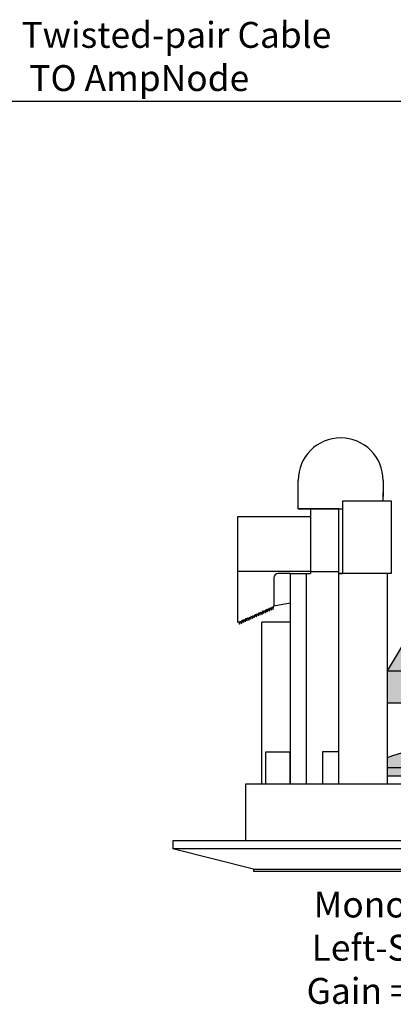
# Model space of a CAD drawing. Units: inches. Extents: x 48.6 to 84.4, y -26 to -2.9.
# Drawn here: x 55.1 to 58, y -10.6 to -3 of the extents above; entities that cross this region are included whole.
import ezdxf

# ---------------------------------------------------------------- set-up
doc = ezdxf.new("R2010")
doc.units = ezdxf.units.IN
doc.header["$MEASUREMENT"] = 0
doc.styles.get("Standard").update_dxf_attribs({"font": 'Eurosti.TTF'})

msp = doc.modelspace()

# ---------------------------------------------------------------- hatches: boundary and pattern name
h = msp.add_hatch(color=251)
h.paths.add_polyline_path([(59.474, -8.0636), (59.474, -7.7511), (58.1615, -7.7511), (57.974, -8.0636)])
h.paths.add_polyline_path([(60.849, -8.0636), (60.849, -7.9155), (60.7503, -7.7511), (59.724, -7.7511), (59.724, -8.0636)])
h = msp.add_hatch(color=251)
h.paths.add_polyline_path([(59.3494, -8.3503, -0.466308), (59.3802, -8.3136), (59.474, -8.3136), (59.474, -8.0636), (57.974, -8.0636), (57.974, -8.3136), (58.9427, -8.3136, -0.414214), (58.974, -8.3449), (58.9358, -8.7807, -0.413166), (58.9047, -8.812), (57.974, -8.8136), (57.974, -8.8761), (59.474, -8.8761), (59.474, -8.8136), (59.4183, -8.812, -0.36397), (59.3876, -8.7861)])
h.paths.add_polyline_path([(60.349, -8.8761), (60.349, -8.8136), (59.724, -8.8136), (59.724, -8.8761)], flags=17)
h.paths.add_polyline_path([(59.724, -8.0636), (59.724, -8.3136), (60.5677, -8.3136, -0.315299), (60.5971, -8.3342), (60.6742, -8.7717, -0.520567), (60.6449, -8.8136), (60.599, -8.8136), (60.599, -8.8761), (60.849, -8.8761), (60.849, -8.0636)])
msp.add_hatch(color=251).paths.add_polyline_path([(57.974, -8.7348), (57.974, -8.8136), (58.212, -8.8132), (58.6526, -8.5735, 0.049207)])

# ---------------------------------------------------------------- linework, layer by layer
for p, q in [((58.2457, -3.6701), (53.3351, -3.6701)), ((57.2865, -6.7199), (57.2865, -6.5949)), ((57.9427, -6.5949), (57.9427, -6.7199)), ((57.2865, -6.8136), (57.2865, -6.6886)), ((57.6302, -7.3136), (57.6302, -6.7511)), ((57.6302, -6.7511), (58.0052, -6.7511)), ((57.9427, -6.7511), (57.9427, -6.6886)), ((58.0052, -6.7511), (58.0052, -7.3136)), ((57.599, -6.8136), (57.2865, -6.8136)), ((57.2865, -6.8136), (57.4115, -6.8136)), ((57.2865, -6.8136), (57.6302, -6.8136)), ((57.3802, -6.8136), (57.3802, -6.8761)), ((57.599, -7.3136), (57.599, -6.8136)), ((57.599, -6.8136), (57.6302, -6.8136)), ((57.1927, -6.8761), (56.8177, -6.8761)), ((56.8177, -6.8761), (56.8177, -7.6886)), ((57.3802, -6.8761), (57.1927, -6.8761)), ((57.3802, -7.298), (56.8177, -7.298)), ((57.099, -7.3449), (57.099, -7.5636)), ((57.224, -7.3136), (57.1302, -7.3136)), ((57.224, -7.3136), (57.224, -8.9386)), ((57.224, -7.3136), (57.349, -7.3136)), ((57.349, -7.3136), (57.349, -8.9386)), ((57.349, -7.3136), (57.3802, -7.3136)), ((57.3802, -7.298), (57.3802, -7.3136)), ((57.3802, -7.298), (57.599, -7.298)), ((57.599, -8.9386), (57.599, -7.3136)), ((57.974, -7.3136), (57.599, -7.3136)), ((57.599, -7.3136), (57.6302, -7.3136)), ((57.974, -7.3136), (57.849, -7.3136)), ((57.974, -7.3136), (57.974, -8.9386)), ((58.0052, -7.3136), (57.974, -7.3136)), ((57.0195, -7.622), (57.0273, -7.5955)), ((57.0273, -7.5955), (57.0338, -7.6156)), ((57.0338, -7.6156), (57.0416, -7.5891)), ((57.0416, -7.5891), (57.0482, -7.6092)), ((57.0482, -7.6092), (57.056, -7.5827)), ((57.056, -7.5827), (57.0625, -7.6029)), ((57.0625, -7.6029), (57.0703, -7.5764)), ((57.0703, -7.5764), (57.0768, -7.5965)), ((57.0768, -7.5965), (57.0846, -7.57)), ((57.0846, -7.57), (57.0912, -7.5901)), ((57.0912, -7.5901), (57.099, -7.5636)), ((57.099, -7.5636), (57.224, -7.5388)), ((56.8475, -7.6984), (56.8553, -7.6719)), ((56.8553, -7.6719), (56.8618, -7.6921)), ((56.8618, -7.6921), (56.8696, -7.6656)), ((56.8696, -7.6656), (56.8761, -7.6857)), ((56.8761, -7.6857), (56.8839, -7.6592)), ((56.8839, -7.6592), (56.8905, -7.6793)), ((56.8905, -7.6793), (56.8983, -7.6528)), ((56.8983, -7.6528), (56.9048, -7.673)), ((56.9048, -7.673), (56.9126, -7.6465)), ((56.9126, -7.6465), (56.9191, -7.6666)), ((56.9191, -7.6666), (56.9269, -7.6401)), ((56.9269, -7.6401), (56.9335, -7.6602)), ((56.9335, -7.6602), (56.9413, -7.6337)), ((56.9413, -7.6337), (56.9478, -7.6538)), ((56.9478, -7.6538), (56.9556, -7.6273)), ((56.9556, -7.6273), (56.9621, -7.6475)), ((56.9621, -7.6475), (56.9699, -7.621)), ((56.9699, -7.621), (56.9765, -7.6411)), ((56.9765, -7.6411), (56.9843, -7.6146)), ((56.9843, -7.6146), (56.9908, -7.6347)), ((56.9908, -7.6347), (56.9986, -7.6082)), ((56.9986, -7.6082), (57.0052, -7.6284)), ((57.0052, -7.6284), (57.0129, -7.6019)), ((57.0129, -7.6019), (57.0195, -7.622)), ((56.8177, -7.6886), (56.8266, -7.6847)), ((56.8266, -7.6847), (56.8331, -7.7048)), ((56.8331, -7.7048), (56.8409, -7.6783)), ((56.8409, -7.6783), (56.8475, -7.6984)), ((58.1615, -7.7511), (57.974, -8.0636)), ((57.0365, -8.9386), (57.0365, -8.6886)), ((57.0365, -8.6886), (57.224, -8.6886)), ((57.224, -8.9386), (57.224, -8.6886)), ((57.599, -8.6886), (57.474, -8.6886)), ((57.474, -8.6886), (57.474, -8.9386)), ((57.974, -8.8761), (59.474, -8.8761)), ((62.3176, -8.9386), (56.8803, -8.9386)), ((56.8803, -8.9386), (56.8803, -9.3761)), ((57.0365, -8.9386), (57.0052, -8.9386)), ((62.8802, -9.3761), (56.3177, -9.3761)), ((56.3177, -9.3761), (56.3177, -9.4386)), ((62.8802, -9.4386), (56.3177, -9.4386)), ((56.9427, -9.5949), (56.3177, -9.4386)), ((56.9427, -9.5949), (62.2552, -9.5949)), ((56.9427, -9.5949), (56.9427, -9.6105)), ((56.9427, -9.6105), (62.2552, -9.6105))]:
    msp.add_line(p, q)
at = {"color": 254}
for p, q in [((57.3802, -6.8761), (57.3802, -7.298)), ((57.974, -8.0636), (59.474, -8.0636)), ((58.9427, -8.3136), (57.974, -8.3136)), ((58.9046, -8.812), (57.974, -8.8136))]:
    msp.add_line(p, q, dxfattribs=at)
at = {"color": 251, "true_color": 0x4d4d4d}
for p in [(57.0052, -8.9386), (57.224, -7.6886)]:
    msp.add_line(p, (57.0052, -7.6886), dxfattribs=at)
for centre, radius, start, end in [((57.6146, -6.5949), 0.3281, 0, 180), ((57.1302, -7.3449), 0.0312, 90, 180), ((59.1311, -12.0936), 3.5525, 97.74126, 109.00953)]:
    msp.add_arc(centre, radius, start, end)

# ---------------------------------------------------------------- texts
at = {"char_height": 0.2, "attachment_point": 1}
for s, width, heights, insert in [('\\pi0.13255;{\\Q0.1;Twisted-pair Cable \\P\\pi0.4357;TO AmpNode}', 2.518054, [0], (55.1232, -3.0561)), ('\\pi2.3147;{\\Q0.1;Mono\\P\\pi2.237;Left-ST\\P\\pi2.0423;Gain = 10}', 5.3125, [1.2131], (56.9427, -9.7679))]:
    msp.add_mtext_dynamic_manual_height_columns(s, width=width, gutter_width=1, heights=heights, dxfattribs=dict(at, insert=insert))

doc.saveas('drawing.dxf')
